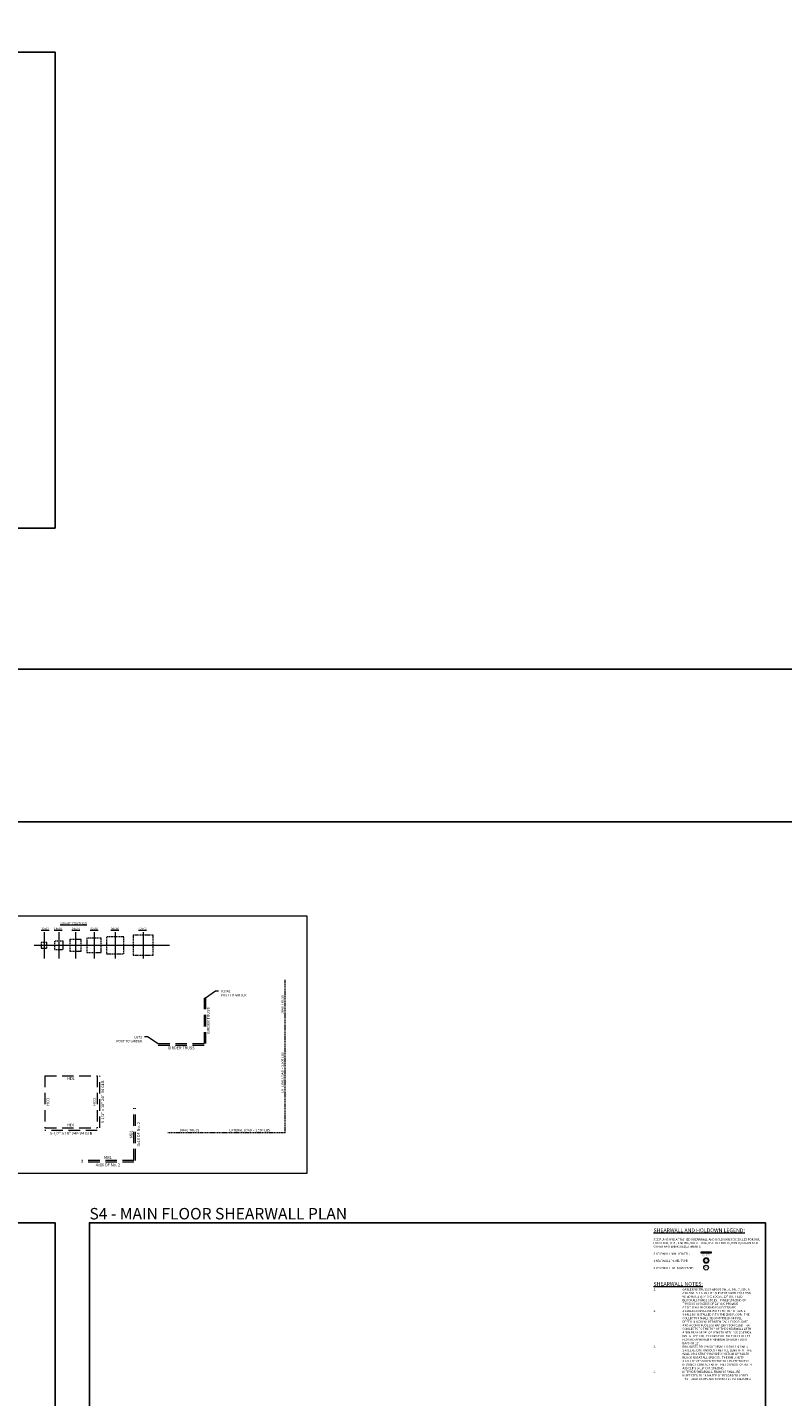
# Model space of a CAD drawing. Units: inches. Extents: x -4527 to 6448, y -11071 to 1515.
# Drawn here: x -2945 to -1361, y -9072 to -6202 of the extents above; entities that cross this region are included whole.
import ezdxf
from ezdxf import colors
from ezdxf.entities.mleader import LeaderData, LeaderLine
from ezdxf.enums import TextEntityAlignment as Align
from ezdxf.math import Vec2, Vec3

# ---------------------------------------------------------------- set-up
doc = ezdxf.new("R2010")
doc.units = ezdxf.units.IN
doc.header["$LTSCALE"] = 48
doc.header["$MEASUREMENT"] = 0
doc.linetypes.add('DASHED', pattern=[0.75, 0.5, -0.25])
doc.linetypes.add('HIDDEN', pattern=[0.075, 0.05, -0.025])
doc.layers.get('0').update_dxf_attribs({"lineweight": 25})
for name, color, linetype, lineweight in [('_E_DIM', 98, 'Continuous', 18), ('_E_HARDWARE', 16, 'Continuous', 20), ('_E_HATCH', 250, 'Continuous', 9), ('_E_OBJECT', 7, 'Continuous', 20), ('_E_TEXT', 7, 'Continuous', 20)]:
    doc.layers.add(name, color=color, linetype=linetype, lineweight=lineweight)
doc.styles.add('ENGR4.5', font='times.ttf', dxfattribs={"height": 4.5})
doc.styles.get("Standard").update_dxf_attribs({"font": 'times.ttf'})
doc.dimstyles.new('ENGR4.5', dxfattribs={"dimtxt": 4.5, "dimasz": 6, "dimexe": 6, "dimexo": 6, "dimgap": 2.5, "dimtad": 0, "dimtih": 1, "dimtoh": 1, "dimdec": 4, "dimrnd": 1e-09, "dimzin": 3, "dimdsep": 46, "dimlunit": 4, "dimtxsty": 'ENGR4.5', "dimblk1": 'OBLIQUE', "dimblk2": 'OBLIQUE', "dimsah": 1, "dimcen": 3, "dimclrd": 256, "dimclre": 256, "dimclrt": 256, "dimadec": 1, "dimazin": 1, "dimtfac": 1, "dimtdec": 4, "dimtofl": 0, "dimtmove": 0, "dimatfit": 3, "dimfxl": 0, "dimfrac": 2, "dimtolj": 1, "dimtzin": 12, "dimlwd": -1, "dimlwe": -1, "dimarcsym": 0})

# ---------------------------------------------------------------- blocks, each defined once
blk = doc.blocks.new('_TagHexagon')
at = {"transparency": 16777216}
blk.add_lwpolyline([(-2.7, 4.7), (-5.5, 0), (-2.7, -4.8), (2.7, -4.8), (5.5, 0), (2.7, 4.7)], close=True, dxfattribs=at)
at = {"color": 0, "transparency": 16777216, "style": 'ENGR4.5'}
blk.add_attdef('TAGNUMBER', text='', height=4.5, dxfattribs=at).set_placement((0, -2.2), align=Align.CENTER)
blk = doc.blocks.new('_Dot')
at = {"color": 0, "linetype": 'ByBlock', "lineweight": -2}
blk.add_line((-0.5, 0), (-1, 0), dxfattribs=at)
at = {"color": 0, "linetype": 'ByBlock', "const_width": 0.5}
blk.add_lwpolyline([(-0.25, 0, 1), (0.25, 0, 1)], format="xyb", close=True, dxfattribs=at)
blk = doc.blocks.new('_OBLIQUE')
at = {"color": 0, "linetype": 'ByBlock', "lineweight": -2}
blk.add_line((-0.5, -0.5), (0.5, 0.5), dxfattribs=at)

msp = doc.modelspace()

# ---------------------------------------------------------------- hatches: boundary and pattern name
at = {"layer": '_E_HATCH'}
h = msp.add_hatch(color=253, dxfattribs=at)
h.dxf.hatch_style = 1
h.paths.add_polyline_path([(-1510.98264, -8768.35911), (-1532.20854, -8768.35911), (-1532.20854, -8771.06908), (-1510.98264, -8771.06908)])

# ---------------------------------------------------------------- linework, layer by layer
at = {"layer": '_E_DIM'}
for p, q in [((-2910.03293, -8098.03082), (-2910.03293, -8153.28788)), ((-2879.34972, -8098.03082), (-2879.34972, -8153.28788)), ((-2844.45133, -8098.03082), (-2844.45133, -8153.28788)), ((-2805.20389, -8098.03082), (-2805.20389, -8153.28788)), ((-2761.07781, -8098.03082), (-2761.07781, -8153.28788)), ((-2702.23509, -8098.03082), (-2702.23509, -8153.28788)), ((-2930.77407, -8125.65935), (-2647.1917, -8125.65935))]:
    msp.add_line(p, q, dxfattribs=at)
at = {"layer": '_E_HARDWARE'}
msp.add_circle((-1521.51245, -8801.31302), 5, dxfattribs=at)
at = {"layer": '_E_OBJECT', "linetype": 'HIDDEN'}
for p, q in [((-2904.03293, -8119.65935), (-2916.03293, -8119.65935)), ((-2916.03293, -8119.65935), (-2916.03293, -8131.65935)), ((-2904.03293, -8131.65935), (-2904.03293, -8119.65935)), ((-2870.34972, -8116.65935), (-2888.34972, -8116.65935)), ((-2888.34972, -8116.65935), (-2888.34972, -8134.65935)), ((-2832.45133, -8113.65935), (-2856.45133, -8113.65935)), ((-2856.45133, -8113.65935), (-2856.45133, -8137.65935)), ((-2832.45133, -8137.65935), (-2832.45133, -8113.65935)), ((-2790.20389, -8110.65935), (-2820.20389, -8110.65935)), ((-2820.20389, -8110.65935), (-2820.20389, -8140.65935)), ((-2790.20389, -8140.65935), (-2790.20389, -8110.65935)), ((-2743.07781, -8107.65935), (-2779.07781, -8107.65935)), ((-2779.07781, -8107.65935), (-2779.07781, -8143.65935)), ((-2743.07781, -8143.65935), (-2743.07781, -8107.65935)), ((-2681.23509, -8104.65935), (-2723.23509, -8104.65935)), ((-2723.23509, -8104.65935), (-2723.23509, -8146.65935)), ((-2681.23509, -8146.65935), (-2681.23509, -8104.65935)), ((-2916.03293, -8131.65935), (-2904.03293, -8131.65935)), ((-2888.34972, -8134.65935), (-2870.34972, -8134.65935)), ((-2856.45133, -8137.65935), (-2832.45133, -8137.65935)), ((-2820.20389, -8140.65935), (-2790.20389, -8140.65935)), ((-2779.07781, -8143.65935), (-2743.07781, -8143.65935)), ((-2723.23509, -8146.65935), (-2681.23509, -8146.65935)), ((-2404.50319, -8518.80273), (-2404.50319, -8197.84852)), ((-2404.50319, -8518.80273), (-2650.69875, -8518.80273))]:
    msp.add_line(p, q, dxfattribs=at)
at = {"layer": '_E_OBJECT', "linetype": 'DASHED'}
msp.add_line((-2870.34972, -8134.65935), (-2870.34972, -8116.65935), dxfattribs=at)
at = {"layer": '_E_OBJECT', "color": 121, "linetype": 'DASHED'}
for p, q in [((-2574.65933, -8235.65684), (-2574.65933, -8331.65684)), ((-2571.65933, -8235.65684), (-2571.65933, -8331.65684)), ((-2670.65933, -8331.65684), (-2574.65933, -8331.65684)), ((-2670.65933, -8334.65684), (-2574.65933, -8334.65684)), ((-2908.22973, -8398.94209), (-2908.22973, -8508.44209)), ((-2908.22973, -8398.94209), (-2798.72973, -8398.94209)), ((-2798.72973, -8398.94209), (-2798.72973, -8508.44209)), ((-2793.22973, -8508.44209), (-2793.22973, -8398.94209)), ((-2721.53631, -8576.41144), (-2721.53631, -8466.91144)), ((-2718.03631, -8576.41144), (-2718.03631, -8466.91144)), ((-2908.22973, -8508.44209), (-2798.72973, -8508.44209)), ((-2798.72973, -8513.94209), (-2908.22973, -8513.94209)), ((-2721.53631, -8576.41144), (-2831.03631, -8576.41144)), ((-2721.53631, -8579.91144), (-2831.03631, -8579.91144))]:
    msp.add_line(p, q, dxfattribs=at)
at = {"layer": '_E_OBJECT'}
for points in [[(-4304.83004, -8064.16249), (-2358.97565, -8064.16249), (-2358.97565, -8604.13847), (-4304.83004, -8604.13847)], [(-1532.20854, -8768.35911), (-1510.98264, -8768.35911), (-1510.98264, -8771.06908), (-1532.20854, -8771.06908)]]:
    msp.add_lwpolyline(points, close=True, dxfattribs=at)
at = {"layer": 'Defpoints', "color": 3}
for points in [[(-4526.69981, -4343.20455), (4897.57013, -4343.20455), (4897.57013, -7546.66934), (-4526.69981, -7546.66934)], [(-4526.69981, -7867.06082), (6447.54962, -7867.06082), (6447.54962, -11070.52561), (-4526.69981, -11070.52561)]]:
    msp.add_lwpolyline(points, close=True, dxfattribs=at)
at = {"layer": 'Defpoints'}
for points in [[(-4304.83004, -7251.25474), (-2886.94004, -7251.25474), (-2886.94004, -6253.25315), (-4304.83004, -6253.25315)], [(-4304.83004, -9705.10942), (-2886.94004, -9705.10942), (-2886.94004, -8707.10782), (-4304.83004, -8707.10782)], [(-2814.94004, -9705.10942), (-1397.05005, -9705.10942), (-1397.05005, -8707.10782), (-2814.94004, -8707.10782)]]:
    msp.add_lwpolyline(points, close=True, dxfattribs=at)

# ---------------------------------------------------------------- texts
at = {"layer": '_E_DIM', "char_height": 4.5, "attachment_point": 1, "style": 'ENGR4.5'}
for s, insert in [('{\\L12x12}', (-2916.10241, -8088.5403)), ('{\\L18x18}', (-2889.21713, -8088.5403)), ('{\\LSQUARE FOOTINGS}', (-2876.19786, -8077.43819)), ('{\\L24x24}', (-2851.91045, -8088.5403)), ('{\\L30x30}', (-2813.64525, -8088.5403)), ('{\\L36x36}', (-2770.10005, -8088.5403)), ('{\\L42x42}', (-2712.0397, -8088.5403))]:
    msp.add_mtext_dynamic_manual_height_columns(s, width=66.1879869, gutter_width=22.5, heights=[0], dxfattribs=dict(at, insert=insert))
at = {"layer": '_E_DIM', "style": 'ENGR4.5'}
for s, insert, char_height, width, attachment_point in [('\\A1;H10A2\\PPOST TO GIRDER', (-2539.57604, -8219.11875), 5, 59.7167762, 1), ('\\A1;LGT2\\PPOST TO GIRDER', (-2704.73011, -8315.70698), 5, 59.7167762, 3), ('\\A1;DRAG TRUSS', (-2584.53192, -8510.5548), 5, 59.7167762, 3), ('\\A1;LATERAL LOAD = 1,500 LBS', (-2436.34926, -8510.5548), 5, 121.9068401, 3), ('\\A1;S4 - MAIN FLOOR SHEARWALL PLAN', (-2814.94004, -8688.22201), 24, 869.9880278, 4), ('(x\'-x")', (-1521.59559, -8772.44926), 4, 20.939711, 2), ('#', (-1521.51245, -8801.31302), 4.5, 15.5202813, 5)]:
    msp.add_mtext(s, dxfattribs=dict(at, insert=insert, char_height=char_height, width=width, attachment_point=attachment_point))
at = {"layer": '_E_DIM', "char_height": 5, "attachment_point": 1, "rotation": 90, "style": 'ENGR4.5'}
for s, insert, width in [('\\A1;DRAG TRUSS', (-2412.75112, -8270.69256), 59.7167762), ('\\A1;LATERAL LOAD = 1,500 LBS', (-2412.75112, -8434.69379), 121.9068401)]:
    msp.add_mtext(s, dxfattribs=dict(at, insert=insert, width=width))
at = {"layer": '_E_TEXT', "color": 121, "char_height": 6, "rotation": 90}
for s, width, insert, attachment_point in [('GIRDER TRUSS', 132.4566086, (-2568.65933, -8283.65684), 2), ('5-1/2" x 18" 24F-V4 GLB', 129.0965436, (-2790.22973, -8453.69209), 2), ('HD1', 47.664379, (-2905.22973, -8453.69209), 2), ('HD1', 47.664379, (-2801.72973, -8453.69209), 8), ('MB1', 47.664379, (-2724.53631, -8521.66144), 8), ('4x10 DF No. 2', 61.0317297, (-2715.03631, -8521.66144), 2)]:
    msp.add_mtext_dynamic_manual_height_columns(s, width=width, gutter_width=124.03656, heights=[0], dxfattribs=dict(at, insert=insert, attachment_point=attachment_point))
at = {"layer": '_E_TEXT', "color": 121, "char_height": 6}
for s, width, insert, attachment_point in [('GIRDER TRUSS', 132.4566086, (-2622.65933, -8337.65684), 2), ('HD1', 47.664379, (-2853.47973, -8401.94209), 2), ('5-1/2" x 18" 24F-V4 GLB', 129.0965436, (-2853.47973, -8516.94209), 2), ('HD1', 47.664379, (-2853.47973, -8505.44209), 8), ('MB1', 47.664379, (-2776.28631, -8573.41144), 8), ('4x10 DF No. 2', 61.0317297, (-2776.28631, -8582.91144), 2)]:
    msp.add_mtext_dynamic_manual_height_columns(s, width=width, gutter_width=124.03656, heights=[0], dxfattribs=dict(at, insert=insert, attachment_point=attachment_point))
at = {"layer": '_E_TEXT', "insert": (-1631.88698, -8719.10782), "char_height": 4.5, "width": 223.5419547, "attachment_point": 1, "style": 'ENGR4.5'}
msp.add_mtext('{\\H1.7778x;\\LSHEARWALL AND HOLDOWN LEGEND:\\P\\H0.5625x;\\P\\pt0;}SEE PLANS AND ATTACHED SHEARWALL AND HOLDOWN SCHEDULES FOR SWL LOCATION, TYPE, NAILING, SHEATHING, ANCHOR BOLTS, POSTS/STUDS AND OTHER FASTENING REQUIRMENTS.\\P\\PSHEARWALL MIN. LENGTH:\\P\\PSHEARWALL PANEL TYPE:\\P\\PSHEARWALL HOLDOWN TYPE:', dxfattribs=at)
at = {"layer": '_E_TEXT', "color": 2, "insert": (-1631.88698, -8831.51871), "char_height": 4.5, "width": 206.8098676, "attachment_point": 1, "style": 'ENGR4.5'}
msp.add_mtext('{\\H1.7778x;\\LSHEARWALL NOTES:\\P\\H0.5625x;  }\\P\\pi-13.5,l13.5,t13.5;1.^IGABLE END TRUSSES ABOVE SWL 6, SWL 7, SWL A AND SWL B-1 SHALL BE SHEATHED WITH 7/16 OSB W/ 8D NAILS @ 6" O/C EDGES, 12" O/C FIELD, BLOCK ALL PANEL EDGES.  IF WEB SPACING OF TRUSS IS IN EXCESS OF 24" O/C PROVIDE ADDITIONAL BLOCKING AS NECESSARY.\\P2.^IA COLLECTOR INLINE WITH THE TOP OF SWL 2 SHALL BE INSTALLED INTO THE 2ND FLOOR.  THE COLLECTOR SHALL BE COMPRISED OF FULL DEPTH BLOCKING BETWEEN EACH FLOOR JOIST AND A CONTINUOUS STRAP (SIMPSON CS16) THAT CONNECTS TO THE TOP OF THE SHEARWALL WITH A MINIMUM OF 24" OF LENGTH WITH 10D COMMON NAILS.  THE COLLECTOR SHALL EXTEND INTO THE FLOOR DIAPHRAGM A MINIMUM OF EIGHT JOIST BAYS OR 12\'. \\P3.^IRIM JOISTS BELOW SHEARWALLS SWL 1 & SWL 4 SHALL BE CONTINUOUS THE FULL LENGTH OF THE WALL OR A STRAP PROVIDED (MSTC40 W/ NAILER BLOCKING) AT ALL SPLICES.  THE RIM JOISTS SHALL BE ATTACHED TO THE SILL PLATE THAT IS IN DIRECT CONTACT WITH THE FOUNDATION WITH A35 CLIPS @ 16" O/C SPACING.\\P4.^IINTERIOR SHEARWALL FRAMING SHALL BE INSPECTED BY ENGINEER OF RECORD TO VERIFY THAT LOAD PATHS ARE CORRECTLY ESTABLISHED.', dxfattribs=at)

# ---------------------------------------------------------------- leaders
at = {"layer": '_E_DIM'}
for points in [[(-2571.65933, -8235.65684), (-2550.90937, -8221.01256), (-2544.57604, -8221.01256)], [(-2670.65933, -8331.90684), (-2693.39678, -8317.60079), (-2699.73011, -8317.60079)]]:
    msp.add_leader(points, dimstyle='ENGR4.5', dxfattribs=at)
ml = msp.add_multileader_block('Standard', dxfattribs=at)
ml.set_content('_TagHexagon', color=256)
ml.set_attribute('TAGNUMBER', 'B', width=0)
ml.set_leader_properties(color=256, linetype='ByLayer', lineweight=-1)
ml.set_arrow_properties(name='DOT')
ml.build(insert=Vec2(0, 0))
ml.multileader.update_dxf_attribs({"leader_type": 0, "has_text_frame": 1, "dogleg_length": 4, "arrow_head_size": 2})
ctx = ml.context
ctx.base_point, ctx.char_height, ctx.arrow_head_size, ctx.landing_gap_size, ctx.plane_origin = Vec3(-3610.29327, -8797.16202), 6, 2, 1, Vec3(-3604.80844, -8797.16202)
notes = []
notes.append((ctx, [(0, (0, 0, 0), (0, 0), (1, 0), 1, [])]))
ctx.block.insert = Vec3(-3604.80844, -8797.16202)
ml = msp.add_multileader_block('Standard', dxfattribs=at)
ml.set_content('_TagHexagon', color=256)
ml.set_attribute('TAGNUMBER', 'C', width=0)
ml.set_leader_properties(color=256, linetype='ByLayer', lineweight=-1)
ml.set_arrow_properties(name='DOT')
ml.build(insert=Vec2(0, 0))
ml.multileader.update_dxf_attribs({"leader_type": 0, "has_text_frame": 1, "dogleg_length": 4, "arrow_head_size": 2})
ctx = ml.context
ctx.base_point, ctx.char_height, ctx.arrow_head_size, ctx.landing_gap_size, ctx.plane_origin = Vec3(-3610.29327, -8813.16202), 6, 2, 1, Vec3(-3604.80844, -8813.16202)
notes.append((ctx, [(0, (0, 0, 0), (0, 0), (1, 0), 1, [])]))
ctx.block.insert = Vec3(-3604.80844, -8813.16202)
ml = msp.add_multileader_block('Standard', dxfattribs=at)
ml.set_content('_TagHexagon', color=256)
ml.set_attribute('TAGNUMBER', 'D', width=0)
ml.set_leader_properties(color=256, linetype='ByLayer', lineweight=-1)
ml.set_arrow_properties(name='DOT')
ml.build(insert=Vec2(0, 0))
ml.multileader.update_dxf_attribs({"leader_type": 0, "has_text_frame": 1, "dogleg_length": 4, "arrow_head_size": 2})
ctx = ml.context
ctx.base_point, ctx.char_height, ctx.arrow_head_size, ctx.landing_gap_size, ctx.plane_origin = Vec3(-3610.29327, -8829.16202), 6, 2, 1, Vec3(-3604.80844, -8829.16202)
notes.append((ctx, [(0, (0, 0, 0), (0, 0), (1, 0), 1, [])]))
ctx.block.insert = Vec3(-3604.80844, -8829.16202)
ml = msp.add_multileader_block('Standard', dxfattribs=at)
ml.set_content('_TagHexagon', color=256)
ml.set_attribute('TAGNUMBER', 'E', width=0)
ml.set_leader_properties(color=256, linetype='ByLayer', lineweight=-1)
ml.set_arrow_properties(name='DOT')
ml.build(insert=Vec2(0, 0))
ml.multileader.update_dxf_attribs({"leader_type": 0, "has_text_frame": 1, "dogleg_length": 4, "arrow_head_size": 2})
ctx = ml.context
ctx.base_point, ctx.char_height, ctx.arrow_head_size, ctx.landing_gap_size, ctx.plane_origin = Vec3(-3610.29327, -8845.16202), 6, 2, 1, Vec3(-3604.80844, -8845.16202)
notes.append((ctx, [(0, (0, 0, 0), (0, 0), (1, 0), 1, [])]))
ctx.block.insert = Vec3(-3604.80844, -8845.16202)
ml = msp.add_multileader_block('Standard', dxfattribs=at)
ml.set_content('_TagHexagon', color=256)
ml.set_attribute('TAGNUMBER', 'F', width=0)
ml.set_leader_properties(color=256, linetype='ByLayer', lineweight=-1)
ml.set_arrow_properties(name='DOT')
ml.build(insert=Vec2(0, 0))
ml.multileader.update_dxf_attribs({"leader_type": 0, "has_text_frame": 1, "dogleg_length": 4, "arrow_head_size": 2})
ctx = ml.context
ctx.base_point, ctx.char_height, ctx.arrow_head_size, ctx.landing_gap_size, ctx.plane_origin = Vec3(-3610.29327, -8861.16202), 6, 2, 1, Vec3(-3604.80844, -8861.16202)
notes.append((ctx, [(0, (0, 0, 0), (0, 0), (1, 0), 1, [])]))
ctx.block.insert = Vec3(-3604.80844, -8861.16202)
ml = msp.add_multileader_block('Standard', dxfattribs=at)
ml.set_content('_TagHexagon', color=256)
ml.set_attribute('TAGNUMBER', 'G', width=0)
ml.set_leader_properties(color=256, linetype='ByLayer', lineweight=-1)
ml.set_arrow_properties(name='DOT')
ml.build(insert=Vec2(0, 0))
ml.multileader.update_dxf_attribs({"leader_type": 0, "has_text_frame": 1, "dogleg_length": 4, "arrow_head_size": 2})
ctx = ml.context
ctx.base_point, ctx.char_height, ctx.arrow_head_size, ctx.landing_gap_size, ctx.plane_origin = Vec3(-3610.29327, -8877.16202), 6, 2, 1, Vec3(-3604.80844, -8877.16202)
notes.append((ctx, [(0, (0, 0, 0), (0, 0), (1, 0), 1, [])]))
ctx.block.insert = Vec3(-3604.80844, -8877.16202)
ml = msp.add_multileader_block('Standard', dxfattribs=at)
ml.set_content('_TagHexagon', color=256)
ml.set_attribute('TAGNUMBER', 'H', width=0)
ml.set_leader_properties(color=256, linetype='ByLayer', lineweight=-1)
ml.set_arrow_properties(name='DOT')
ml.build(insert=Vec2(0, 0))
ml.multileader.update_dxf_attribs({"leader_type": 0, "has_text_frame": 1, "dogleg_length": 4, "arrow_head_size": 2})
ctx = ml.context
ctx.base_point, ctx.char_height, ctx.arrow_head_size, ctx.landing_gap_size, ctx.plane_origin = Vec3(-3610.29327, -8893.16202), 6, 2, 1, Vec3(-3604.80844, -8893.16202)
notes.append((ctx, [(0, (0, 0, 0), (0, 0), (1, 0), 1, [])]))
ctx.block.insert = Vec3(-3604.80844, -8893.16202)
ml = msp.add_multileader_block('Standard', dxfattribs=at)
ml.set_content('_TagHexagon', color=256)
ml.set_attribute('TAGNUMBER', 'J', width=0)
ml.set_leader_properties(color=256, linetype='ByLayer', lineweight=-1)
ml.set_arrow_properties(name='DOT')
ml.build(insert=Vec2(0, 0))
ml.multileader.update_dxf_attribs({"leader_type": 0, "has_text_frame": 1, "dogleg_length": 4, "arrow_head_size": 2})
ctx = ml.context
ctx.base_point, ctx.char_height, ctx.arrow_head_size, ctx.landing_gap_size, ctx.plane_origin = Vec3(-3610.29327, -8909.16202), 6, 2, 1, Vec3(-3604.80844, -8909.16202)
notes.append((ctx, [(0, (0, 0, 0), (0, 0), (1, 0), 1, [])]))
ctx.block.insert = Vec3(-3604.80844, -8909.16202)
ml = msp.add_multileader_block('Standard', dxfattribs=at)
ml.set_content('_TagHexagon', color=256)
ml.set_attribute('TAGNUMBER', 'K', width=0)
ml.set_leader_properties(color=256, linetype='ByLayer', lineweight=-1)
ml.set_arrow_properties(name='DOT')
ml.build(insert=Vec2(0, 0))
ml.multileader.update_dxf_attribs({"leader_type": 0, "has_text_frame": 1, "dogleg_length": 4, "arrow_head_size": 2})
ctx = ml.context
ctx.base_point, ctx.char_height, ctx.arrow_head_size, ctx.landing_gap_size, ctx.plane_origin = Vec3(-3610.29327, -8925.16202), 6, 2, 1, Vec3(-3604.80844, -8925.16202)
notes.append((ctx, [(0, (0, 0, 0), (0, 0), (1, 0), 1, [])]))
ctx.block.insert = Vec3(-3604.80844, -8925.16202)
ml = msp.add_multileader_block('Standard', dxfattribs=at)
ml.set_content('_TagHexagon', color=256)
ml.set_attribute('TAGNUMBER', 'L', width=0)
ml.set_leader_properties(color=256, linetype='ByLayer', lineweight=-1)
ml.set_arrow_properties(name='DOT')
ml.build(insert=Vec2(0, 0))
ml.multileader.update_dxf_attribs({"leader_type": 0, "has_text_frame": 1, "dogleg_length": 4, "arrow_head_size": 2})
ctx = ml.context
ctx.base_point, ctx.char_height, ctx.arrow_head_size, ctx.landing_gap_size, ctx.plane_origin = Vec3(-3610.29327, -8941.16202), 6, 2, 1, Vec3(-3604.80844, -8941.16202)
notes.append((ctx, [(0, (0, 0, 0), (0, 0), (1, 0), 1, [])]))
ctx.block.insert = Vec3(-3604.80844, -8941.16202)
ml = msp.add_multileader_block('Standard', dxfattribs=at)
ml.set_content('_TagHexagon', color=256)
ml.set_attribute('TAGNUMBER', 'X', width=0)
ml.set_leader_properties(color=256, linetype='ByLayer', lineweight=-1)
ml.set_arrow_properties(name='DOT')
ml.build(insert=Vec2(0, 0))
ml.multileader.update_dxf_attribs({"leader_type": 0, "has_text_frame": 1, "dogleg_length": 4, "arrow_head_size": 2})
ctx = ml.context
ctx.base_point, ctx.char_height, ctx.arrow_head_size, ctx.landing_gap_size, ctx.plane_origin = Vec3(-1526.99728, -8786.51082), 6, 2, 1, Vec3(-1521.51245, -8786.51082)
notes.append((ctx, [(0, (0, 0, 0), (0, 0), (1, 0), 1, [])]))
ctx.block.insert = Vec3(-1521.51245, -8786.51082)
ml = msp.add_multileader_block('Standard', dxfattribs=at)
ml.set_content('_TagHexagon', color=256)
ml.set_attribute('TAGNUMBER', 'X', width=0)
ml.set_leader_properties(color=256, linetype='ByLayer', lineweight=-1)
ml.set_arrow_properties(name='DOT')
ml.build(insert=Vec2(0, 0))
ml.multileader.update_dxf_attribs({"leader_type": 0, "has_text_frame": 1, "dogleg_length": 4, "arrow_head_size": 2})
ctx = ml.context
ctx.base_point, ctx.char_height, ctx.arrow_head_size, ctx.landing_gap_size, ctx.plane_origin = Vec3(-1526.99728, -9856.51241), 6, 2, 1, Vec3(-1521.51245, -9856.51241)
notes.append((ctx, [(0, (0, 0, 0), (0, 0), (1, 0), 1, [])]))
ctx.block.insert = Vec3(-1521.51245, -9856.51241)
for ctx, leaders in notes:
    for number, flags, end, landing, length, lines in leaders:
        leader = LeaderData()
        leader.index, (leader.has_last_leader_line, leader.has_dogleg_vector, leader.attachment_direction) = number, flags
        leader.last_leader_point, leader.dogleg_vector, leader.dogleg_length = Vec3(end), Vec3(landing), length
        for number, points, colour, breaks in lines:
            line = LeaderLine()
            line.index, line.vertices, line.color, line.breaks = number, Vec3.list(points), colors.encode_raw_color(colour), breaks
            leader.lines.append(line)
        ctx.leaders.append(leader)

doc.saveas('drawing.dxf')
